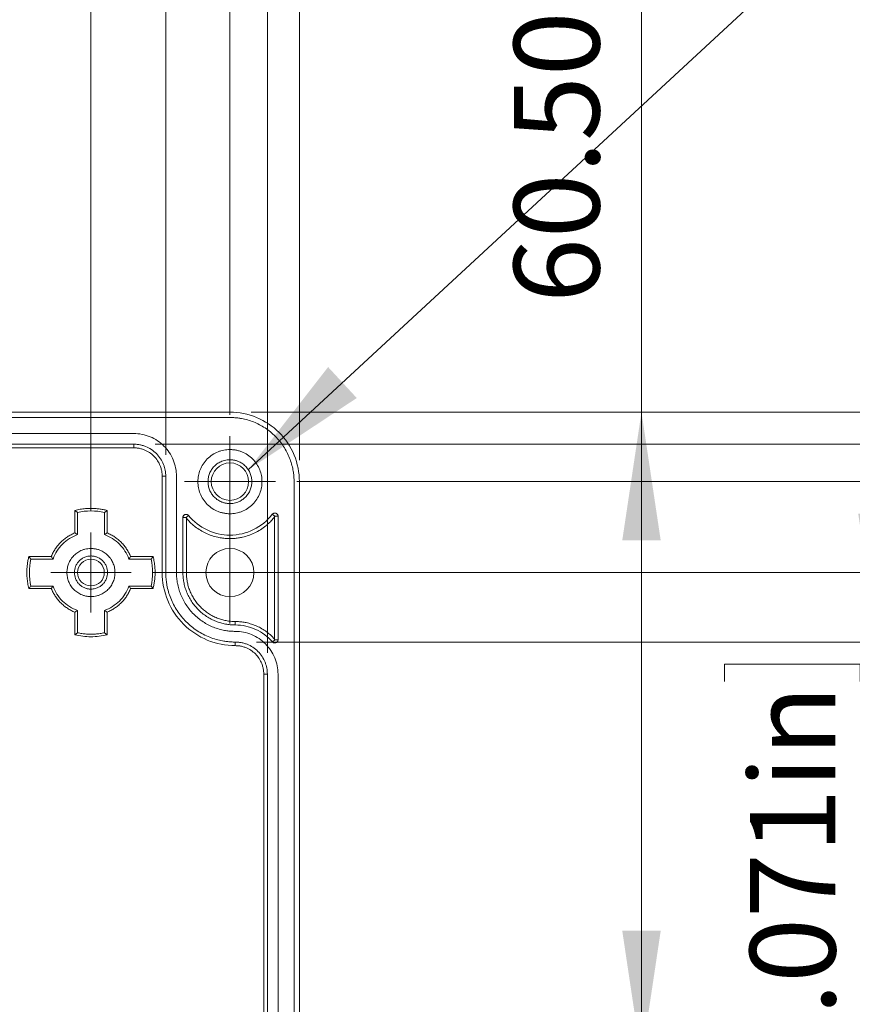
# Model space of a CAD drawing. Units: millimetres. Extents: x 5 to 432, y 3 to 276.
# Drawn here: x 134 to 173, y 184 to 230 of the extents above; entities that cross this region are included whole.
import ezdxf

# ---------------------------------------------------------------- set-up
doc = ezdxf.new("R2010")
doc.units = ezdxf.units.MM
doc.styles.add('SLDTEXTSTYLE0', font='TXT', dxfattribs={"width": 0.75})
doc.dimstyles.new('SLDDIMSTYLE0', dxfattribs={"dimtxt": 4, "dimasz": 6, "dimexe": 0, "dimexo": 0.0625, "dimgap": 1, "dimtad": 1, "dimlfac": 2, "dimrnd": 1e-09, "dimzin": 4, "dimdsep": 46, "dimtxsty": 'SLDTEXTSTYLE0', "dimsah": 1, "dimcen": 0.09, "dimadec": 0, "dimazin": 1, "dimtfac": 1, "dimtofl": 0, "dimtmove": 0, "dimatfit": 3, "dimfxl": 0, "dimfrac": 2, "dimtolj": 1, "dimtzin": 12, "dimarcsym": 0})
doc.dimstyles.new('SLDDIMSTYLE1', dxfattribs={"dimtxt": 4, "dimasz": 6, "dimexe": 0, "dimexo": 0.0625, "dimgap": 1, "dimtad": 1, "dimlfac": 2, "dimrnd": 1e-09, "dimzin": 12, "dimdsep": 46, "dimtxsty": 'SLDTEXTSTYLE0', "dimsah": 1, "dimcen": 0.09, "dimadec": 0, "dimazin": 3, "dimtfac": 1, "dimtofl": 0, "dimtmove": 0, "dimatfit": 3, "dimfxl": 0, "dimfrac": 2, "dimtolj": 1, "dimtzin": 12, "dimarcsym": 0})
doc.dimstyles.new('SLDDIMSTYLE2', dxfattribs={"dimtxt": 4, "dimasz": 6, "dimexe": 0, "dimexo": 0.0625, "dimgap": 1, "dimtad": 1, "dimlfac": 2, "dimrnd": 1e-09, "dimzin": 12, "dimdsep": 46, "dimtxsty": 'SLDTEXTSTYLE0', "dimsah": 1, "dimcen": 0.09, "dimadec": 0, "dimazin": 3, "dimtfac": 1, "dimtmove": 0, "dimatfit": 0, "dimfxl": 0, "dimfrac": 2, "dimtolj": 1, "dimtzin": 12, "dimarcsym": 0})
doc.dimstyles.new('SLDDIMSTYLE4', dxfattribs={"dimtxt": 0.18, "dimasz": 6, "dimexe": 0, "dimexo": 0.0625, "dimgap": 0, "dimtad": 0, "dimtih": 1, "dimtoh": 1, "dimdec": 0, "dimrnd": 1e-09, "dimzin": 0, "dimdsep": 46, "dimtxsty": 'Standard', "dimsah": 1, "dimcen": 0.09, "dimadec": 0, "dimazin": 0, "dimtfac": 6, "dimtdec": 0, "dimtofl": 0, "dimtmove": 0, "dimatfit": 3, "dimfxl": 0, "dimfrac": 2, "dimtolj": 1, "dimtzin": 0, "dimarcsym": 0})

# ---------------------------------------------------------------- blocks, each defined once
blk = doc.blocks.new('_D_2')
at = {"color": 7, "linetype": 'Continuous', "lineweight": 0}
for p, q in [((163.196, 211.633), (163.196, 262.529)), ((156.033, 261.107), (156.033, 261.92)), ((156.033, 261.92), (162.383, 261.92)), ((162.383, 261.92), (162.383, 261.107)), ((156.033, 241.459), (156.033, 240.647)), ((162.383, 240.647), (162.383, 241.459)), ((156.033, 240.647), (162.383, 240.647)), ((144.945, 211.633), (164.196, 211.633)), ((163.196, 181.383), (163.196, 211.633)), ((146.695, 181.383), (164.196, 181.383))]:
    blk.add_line(p, q, dxfattribs=at)
for points in [[(163.196, 211.633), (162.296, 205.633), (164.096, 205.633)], [(163.196, 181.383), (164.096, 187.383), (162.296, 187.383)]]:
    blk.add_solid(points, dxfattribs=at)
at = {"color": 7, "linetype": 'Continuous', "lineweight": 0, "char_height": 4, "attachment_point": 1, "rotation": 90, "style": 'SLDTEXTSTYLE0'}
for s, insert in [('2.382in', (157.227, 242.475)), ('60.50mm', (157.227, 216.738))]:
    blk.add_mtext(s, dxfattribs=dict(at, insert=insert))
blk = doc.blocks.new('_D_3')
at = {"color": 7, "linetype": 'Continuous', "lineweight": 0}
for p, q in [((100.575, 274.644), (99.762, 274.644)), ((99.762, 274.644), (99.762, 268.294)), ((120.223, 274.644), (121.035, 274.644)), ((121.035, 274.644), (121.035, 268.294)), ((61.695, 209.383), (61.695, 268.482)), ((147.195, 209.383), (147.195, 268.482)), ((99.762, 268.294), (100.575, 268.294)), ((121.035, 268.294), (120.223, 268.294)), ((61.695, 267.482), (147.195, 267.482))]:
    blk.add_line(p, q, dxfattribs=at)
for points in [[(61.695, 267.482), (67.695, 266.582), (67.695, 268.382)], [(147.195, 267.482), (141.195, 268.382), (141.195, 266.582)]]:
    blk.add_solid(points, dxfattribs=at)
at = {"color": 7, "linetype": 'Continuous', "lineweight": 0, "char_height": 4, "attachment_point": 1, "style": 'SLDTEXTSTYLE0'}
for s, insert in [('6.732in', (101.591, 273.45)), ('171mm', (80.286, 273.45))]:
    blk.add_mtext(s, dxfattribs=dict(at, insert=insert))
blk = doc.blocks.new('_D_4')
at = {"color": 7, "linetype": 'Continuous', "lineweight": 0}
for p, q in [((100.575, 257.592), (99.762, 257.592)), ((99.762, 257.592), (99.762, 251.242)), ((120.223, 257.592), (121.035, 257.592)), ((121.035, 257.592), (121.035, 251.242)), ((64.945, 211.508), (64.945, 251.429)), ((143.945, 211.508), (143.945, 251.429)), ((99.762, 251.242), (100.575, 251.242)), ((121.035, 251.242), (120.223, 251.242)), ((64.945, 250.429), (143.945, 250.429))]:
    blk.add_line(p, q, dxfattribs=at)
for points in [[(64.945, 250.429), (70.945, 249.529), (70.945, 251.329)], [(143.945, 250.429), (137.945, 251.329), (137.945, 249.529)]]:
    blk.add_solid(points, dxfattribs=at)
at = {"color": 7, "linetype": 'Continuous', "lineweight": 0, "char_height": 4, "attachment_point": 1, "style": 'SLDTEXTSTYLE0'}
for s, insert in [('158mm', (80.286, 256.398)), ('6.220in', (101.591, 256.398))]:
    blk.add_mtext(s, dxfattribs=dict(at, insert=insert))
blk = doc.blocks.new('_D_5')
at = {"color": 7, "linetype": 'Continuous', "lineweight": 0}
for p, q in [((100.575, 240.796), (99.762, 240.796)), ((99.762, 240.796), (99.762, 234.446)), ((120.223, 240.796), (121.035, 240.796)), ((121.035, 240.796), (121.035, 234.446)), ((71.445, 207.008), (71.445, 234.633)), ((99.762, 234.446), (100.575, 234.446)), ((121.035, 234.446), (120.223, 234.446)), ((137.445, 207.008), (137.445, 234.633)), ((71.445, 233.633), (137.445, 233.633))]:
    blk.add_line(p, q, dxfattribs=at)
for points in [[(71.445, 233.633), (77.445, 232.733), (77.445, 234.533)], [(137.445, 233.633), (131.445, 234.533), (131.445, 232.733)]]:
    blk.add_solid(points, dxfattribs=at)
at = {"color": 7, "linetype": 'Continuous', "lineweight": 0, "char_height": 4, "attachment_point": 1, "style": 'SLDTEXTSTYLE0'}
for s, insert in [('132mm', (80.286, 239.602)), ('5.197in', (101.591, 239.602))]:
    blk.add_mtext(s, dxfattribs=dict(at, insert=insert))
blk = doc.blocks.new('_D_8')
at = {"color": 7, "linetype": 'Continuous', "lineweight": 0}
for p, q in [((208.028, 211.633), (208.028, 223.633)), ((144.945, 211.633), (209.028, 211.633)), ((208.028, 211.633), (208.028, 151.133)), ((200.865, 199.487), (200.865, 200.3)), ((200.865, 200.3), (207.215, 200.3)), ((207.215, 200.3), (207.215, 199.487)), ((200.865, 179.839), (200.865, 179.027)), ((207.215, 179.027), (207.215, 179.839)), ((200.865, 179.027), (207.215, 179.027)), ((144.945, 151.133), (209.028, 151.133)), ((208.028, 151.133), (208.028, 139.133))]:
    blk.add_line(p, q, dxfattribs=at)
for points in [[(208.028, 211.633), (208.928, 217.633), (207.128, 217.633)], [(208.028, 151.133), (207.128, 145.133), (208.928, 145.133)]]:
    blk.add_solid(points, dxfattribs=at)
at = {"color": 7, "linetype": 'Continuous', "lineweight": 0, "char_height": 4, "attachment_point": 1, "rotation": 90, "style": 'SLDTEXTSTYLE0'}
for s, insert in [('4.764in', (202.059, 180.855)), ('121mm', (202.059, 159.551))]:
    blk.add_mtext(s, dxfattribs=dict(at, insert=insert))
blk = doc.blocks.new('_D_9')
at = {"color": 7, "linetype": 'Continuous', "lineweight": 0}
for p, q in [((182.227, 204.133), (182.227, 216.133)), ((140.32, 204.133), (183.227, 204.133)), ((182.227, 158.633), (182.227, 204.133)), ((175.065, 199.037), (175.065, 199.849)), ((175.065, 199.849), (181.415, 199.849)), ((181.415, 199.849), (181.415, 199.037)), ((175.065, 179.389), (175.065, 178.576)), ((181.415, 178.576), (181.415, 179.389)), ((175.065, 178.576), (181.415, 178.576)), ((140.32, 158.633), (183.227, 158.633)), ((182.227, 158.633), (182.227, 146.633))]:
    blk.add_line(p, q, dxfattribs=at)
for points in [[(182.227, 204.133), (183.127, 210.133), (181.327, 210.133)], [(182.227, 158.633), (181.327, 152.633), (183.127, 152.633)]]:
    blk.add_solid(points, dxfattribs=at)
at = {"color": 7, "linetype": 'Continuous', "lineweight": 0, "char_height": 4, "attachment_point": 1, "rotation": 90, "style": 'SLDTEXTSTYLE0'}
for s, insert in [('3.583in', (176.258, 180.404)), ('91mm', (176.258, 162.056))]:
    blk.add_mtext(s, dxfattribs=dict(at, insert=insert))
blk = doc.blocks.new('_D_10')
at = {"color": 7, "linetype": 'Continuous', "lineweight": 0}
for p, q in [((190.048, 208.383), (190.048, 220.383)), ((147.07, 208.383), (191.048, 208.383)), ((190.048, 208.383), (190.048, 154.383)), ((182.885, 199.487), (182.885, 200.3)), ((182.885, 200.3), (189.235, 200.3)), ((189.235, 200.3), (189.235, 199.487)), ((182.885, 179.839), (182.885, 179.027)), ((189.235, 179.027), (189.235, 179.839)), ((182.885, 179.027), (189.235, 179.027)), ((147.07, 154.383), (191.048, 154.383)), ((190.048, 154.383), (190.048, 142.383))]:
    blk.add_line(p, q, dxfattribs=at)
for points in [[(190.048, 208.383), (190.948, 214.383), (189.148, 214.383)], [(190.048, 154.383), (189.148, 148.383), (190.948, 148.383)]]:
    blk.add_solid(points, dxfattribs=at)
at = {"color": 7, "linetype": 'Continuous', "lineweight": 0, "char_height": 4, "attachment_point": 1, "rotation": 90, "style": 'SLDTEXTSTYLE0'}
for s, insert in [('4.252in', (184.079, 180.855)), ('108mm', (184.079, 159.551))]:
    blk.add_mtext(s, dxfattribs=dict(at, insert=insert))
blk = doc.blocks.new('_D_11')
at = {"color": 7, "linetype": 'Continuous', "lineweight": 0}
for p, q in [((100.575, 266.252), (99.762, 266.252)), ((99.762, 266.252), (99.762, 259.902)), ((120.223, 266.252), (121.035, 266.252)), ((121.035, 266.252), (121.035, 259.902)), ((63.195, 200.383), (63.195, 260.089)), ((99.762, 259.902), (100.575, 259.902)), ((121.035, 259.902), (120.223, 259.902)), ((145.695, 200.383), (145.695, 260.089)), ((63.195, 259.089), (145.695, 259.089))]:
    blk.add_line(p, q, dxfattribs=at)
for points in [[(63.195, 259.089), (69.195, 258.189), (69.195, 259.989)], [(145.695, 259.089), (139.695, 259.989), (139.695, 258.189)]]:
    blk.add_solid(points, dxfattribs=at)
at = {"color": 7, "linetype": 'Continuous', "lineweight": 0, "char_height": 4, "attachment_point": 1, "style": 'SLDTEXTSTYLE0'}
for s, insert in [('6.496in', (101.591, 265.058)), ('165mm', (80.286, 265.058))]:
    blk.add_mtext(s, dxfattribs=dict(at, insert=insert))
blk = doc.blocks.new('_D_12')
at = {"color": 7, "linetype": 'Continuous', "lineweight": 0}
for p, q in [((100.575, 249.485), (99.762, 249.485)), ((99.762, 249.485), (99.762, 243.135)), ((120.223, 249.485), (121.035, 249.485)), ((121.035, 249.485), (121.035, 243.135)), ((67.945, 209.633), (67.945, 243.323)), ((99.762, 243.135), (100.575, 243.135)), ((121.035, 243.135), (120.223, 243.135)), ((140.945, 209.633), (140.945, 243.323)), ((67.945, 242.323), (140.945, 242.323))]:
    blk.add_line(p, q, dxfattribs=at)
for points in [[(67.945, 242.323), (73.945, 241.423), (73.945, 243.223)], [(140.945, 242.323), (134.945, 243.223), (134.945, 241.423)]]:
    blk.add_solid(points, dxfattribs=at)
at = {"color": 7, "linetype": 'Continuous', "lineweight": 0, "char_height": 4, "attachment_point": 1, "style": 'SLDTEXTSTYLE0'}
for s, insert in [('146mm', (80.286, 248.292)), ('5.748in', (101.591, 248.292))]:
    blk.add_mtext(s, dxfattribs=dict(at, insert=insert))
blk = doc.blocks.new('_D_13')
at = {"color": 7, "linetype": 'Continuous', "lineweight": 0}
for p, q in [((199.196, 210.133), (199.196, 222.133)), ((140.445, 210.133), (200.196, 210.133)), ((199.196, 152.633), (199.196, 210.133)), ((192.033, 199.487), (192.033, 200.3)), ((192.033, 200.3), (198.383, 200.3)), ((198.383, 200.3), (198.383, 199.487)), ((192.033, 179.839), (192.033, 179.027)), ((198.383, 179.027), (198.383, 179.839)), ((192.033, 179.027), (198.383, 179.027)), ((140.445, 152.633), (200.196, 152.633)), ((199.196, 152.633), (199.196, 140.633))]:
    blk.add_line(p, q, dxfattribs=at)
for points in [[(199.196, 210.133), (200.096, 216.133), (198.296, 216.133)], [(199.196, 152.633), (198.296, 146.633), (200.096, 146.633)]]:
    blk.add_solid(points, dxfattribs=at)
at = {"color": 7, "linetype": 'Continuous', "lineweight": 0, "char_height": 4, "attachment_point": 1, "rotation": 90, "style": 'SLDTEXTSTYLE0'}
for s, insert in [('4.528in', (193.227, 180.855)), ('115mm', (193.227, 159.551))]:
    blk.add_mtext(s, dxfattribs=dict(at, insert=insert))
blk = doc.blocks.new('_D_14')
at = {"color": 7, "linetype": 'Continuous', "lineweight": 0}
for p, q in [((174.236, 200.883), (174.236, 212.883)), ((145.195, 200.883), (175.236, 200.883)), ((174.236, 161.883), (174.236, 200.883)), ((167.073, 199.037), (167.073, 199.849)), ((167.073, 199.849), (173.423, 199.849)), ((173.423, 199.849), (173.423, 199.037)), ((167.073, 179.389), (167.073, 178.576)), ((173.423, 178.576), (173.423, 179.389)), ((167.073, 178.576), (173.423, 178.576)), ((145.195, 161.883), (175.236, 161.883)), ((174.236, 161.883), (174.236, 149.883))]:
    blk.add_line(p, q, dxfattribs=at)
for points in [[(174.236, 200.883), (175.136, 206.883), (173.336, 206.883)], [(174.236, 161.883), (173.336, 155.883), (175.136, 155.883)]]:
    blk.add_solid(points, dxfattribs=at)
at = {"color": 7, "linetype": 'Continuous', "lineweight": 0, "char_height": 4, "attachment_point": 1, "rotation": 90, "style": 'SLDTEXTSTYLE0'}
for s, insert in [('3.071in', (168.267, 180.404)), ('78mm', (168.267, 162.056))]:
    blk.add_mtext(s, dxfattribs=dict(at, insert=insert))
blk = doc.blocks.new('SW_CENTERMARKSYMBOL_0')
at = {"color": 0, "linetype": 'Continuous', "lineweight": 0}
for p, q in [((0, 1.25), (0, 1.875)), ((0, 0), (0, 1.25)), ((-1.25, 0), (-1.875, 0)), ((0, 0), (-1.25, 0)), ((0, 0), (0, -1.25)), ((0, 0), (1.25, 0)), ((1.25, 0), (1.875, 0)), ((0, -1.25), (0, -1.875))]:
    blk.add_line(p, q, dxfattribs=at)
blk = doc.blocks.new('SW_CENTERMARKSYMBOL_6')
at = {"color": 0, "linetype": 'Continuous', "lineweight": 0}
for p, q in [((0, 1.25), (0, 2.125)), ((0, 0), (0, 1.25)), ((-1.25, 0), (-2.125, 0)), ((0, 0), (-1.25, 0)), ((0, 0), (0, -1.25)), ((0, 0), (1.25, 0)), ((1.25, 0), (2.125, 0)), ((0, -1.25), (0, -2.125))]:
    blk.add_line(p, q, dxfattribs=at)
blk = doc.blocks.new('SW_CENTERMARKSYMBOL_11')
at = {"color": 0, "linetype": 'Continuous', "lineweight": 0}
for p, q in [((0, 1.25), (0, 2.375)), ((0, 0), (0, 1.25)), ((-1.25, 0), (-2.375, 0)), ((0, 0), (-1.25, 0)), ((0, 0), (0, -1.25)), ((0, 0), (1.25, 0)), ((1.25, 0), (2.375, 0)), ((0, -1.25), (0, -2.375))]:
    blk.add_line(p, q, dxfattribs=at)

msp = doc.modelspace()

# ---------------------------------------------------------------- linework, layer by layer
at = {"color": 7, "linetype": 'Continuous', "lineweight": 15}
for p, q in [((64.9454, 211.6328), (143.9454, 211.6328)), ((143.9454, 211.3828), (64.9454, 211.3828)), ((69.4454, 210.6328), (139.4454, 210.6328)), ((69.4454, 210.1328), (139.4454, 210.1328)), ((139.4454, 209.9648), (126.9453, 209.9648)), ((139.4454, 209.9648), (139.4454, 210.1328)), ((140.7774, 204.1328), (140.7774, 208.6328)), ((140.7774, 208.6328), (140.9453, 208.6328)), ((140.9453, 208.6328), (140.9453, 204.1328)), ((141.4454, 208.6328), (141.4454, 204.1328)), ((146.9453, 154.3828), (146.9453, 208.3828)), ((147.1954, 208.3828), (147.1954, 154.3828)), ((136.6953, 205.9868), (136.6953, 207.0375)), ((136.8133, 205.9056), (136.8133, 206.9447)), ((138.1954, 207.0375), (138.0774, 206.9447)), ((138.0774, 206.9447), (138.0774, 205.9056)), ((138.1954, 207.0375), (138.1954, 205.9868)), ((142.0114, 206.7986), (141.8953, 206.7035)), ((146.0453, 206.7664), (145.9265, 206.8579)), ((146.0339, 201.0194), (146.0339, 206.7332)), ((146.0453, 206.7664), (146.1953, 206.7664)), ((146.1953, 206.7664), (146.1953, 200.989)), ((141.7453, 204.1328), (141.7453, 206.7035)), ((141.7453, 206.7035), (141.8953, 206.7035)), ((141.9068, 206.6718), (141.9068, 204.1328)), ((134.5406, 204.8828), (134.6334, 204.7648)), ((134.5406, 204.8828), (135.5913, 204.8828)), ((139.2994, 204.8828), (140.3501, 204.8828)), ((140.2573, 204.7648), (140.3501, 204.8828)), ((134.6334, 204.7648), (135.6726, 204.7648)), ((139.2181, 204.7648), (140.2573, 204.7648)), ((140.9453, 204.1328), (140.7774, 204.1328)), ((141.7453, 204.1328), (141.9068, 204.1328)), ((135.6726, 203.5007), (134.6334, 203.5007)), ((140.2573, 203.5007), (139.2181, 203.5007)), ((140.3501, 203.3828), (140.2573, 203.5007)), ((135.5913, 203.3828), (134.5406, 203.3828)), ((140.3501, 203.3828), (139.2994, 203.3828)), ((136.6953, 201.228), (136.6953, 202.2787)), ((136.8133, 201.3209), (136.8133, 202.36)), ((138.0774, 202.36), (138.0774, 201.3209)), ((138.1954, 202.2787), (138.1954, 201.228)), ((144.1953, 201.8442), (144.1953, 201.6828)), ((136.6953, 201.228), (136.8133, 201.3209)), ((138.0774, 201.3209), (138.1954, 201.228)), ((144.1953, 200.7148), (144.1953, 200.8828)), ((145.9321, 200.8907), (146.0453, 200.989)), ((146.0453, 200.989), (146.0339, 201.0194)), ((146.1953, 200.989), (146.0453, 200.989)), ((145.5274, 199.3828), (145.6953, 199.3828)), ((145.5274, 182.6328), (145.5274, 199.3828)), ((145.6953, 199.3828), (145.6953, 163.3828)), ((146.1953, 199.3828), (146.1953, 163.3828))]:
    msp.add_line(p, q, dxfattribs=at)
for centre, radius in [((143.9453, 208.3828), 0.875), ((143.9453, 204.1328), 1.125), ((137.4453, 204.1328), 0.625)]:
    msp.add_circle(centre, radius, dxfattribs=at)
for points, knots in [([(147.1953, 208.3828), (147.1953, 208.8082), (147.1108, 209.2335), (146.7852, 210.0195), (146.5443, 210.3801), (145.9426, 210.9817), (145.5821, 211.2226), (144.796, 211.5482), (144.3708, 211.6328), (143.9453, 211.6328)], [0, 0, 0, 0, 0.25, 0.25, 0.5, 0.5, 0.75, 0.75, 1, 1, 1, 1]), ([(146.9453, 208.3828), (146.945, 208.4194), (146.9442, 208.4926), (146.938, 208.6022), (146.928, 208.7115), (146.9139, 208.8204), (146.886, 208.9882), (146.8331, 209.2131), (146.7378, 209.4925), (146.6137, 209.7651), (146.4076, 210.1179), (146.0818, 210.5193), (145.6806, 210.845), (145.3278, 211.0511), (145.0553, 211.1752), (144.7757, 211.2705), (144.5272, 211.3291), (144.3107, 211.3622), (144.1284, 211.3796), (144.0064, 211.3817), (143.9453, 211.3828)], [0, 0, 0, 0, 0.0233353, 0.0466281, 0.0699098, 0.0932116, 0.1165649, 0.1783006, 0.2400921, 0.3044019, 0.3687678, 0.5000056, 0.6312435, 0.6955534, 0.7599192, 0.821655, 0.8834464, 0.9223093, 0.9611121, 1, 1, 1, 1]), ([(141.4453, 208.6328), (141.4453, 208.8946), (141.3933, 209.1563), (141.1929, 209.64), (141.0447, 209.8619), (140.6744, 210.2321), (140.4526, 210.3804), (139.9688, 210.5807), (139.7071, 210.6328), (139.4453, 210.6328)], [0, 0, 0, 0, 0.25, 0.25, 0.5, 0.5, 0.75, 0.75, 1, 1, 1, 1]), ([(139.4453, 210.1328), (139.4725, 210.1324), (139.5265, 210.1316), (139.6071, 210.1249), (139.6869, 210.1142), (139.7659, 210.0991), (139.8441, 210.0797), (139.9215, 210.056), (140.068, 210.0025), (140.275, 209.8958), (140.5131, 209.7007), (140.7083, 209.4625), (140.8242, 209.2374), (140.8882, 209.0517), (140.9211, 208.9143), (140.9416, 208.7744), (140.9441, 208.6801), (140.9453, 208.6328)], [0, 0, 0, 0, 0.0345506, 0.0688551, 0.1030127, 0.1371244, 0.1712912, 0.2056137, 0.2401913, 0.3700531, 0.5000286, 0.6298904, 0.759866, 0.820149, 0.8799053, 0.9396756, 1, 1, 1, 1]), ([(140.7774, 208.6328), (140.7769, 208.6608), (140.7759, 208.7168), (140.7678, 208.8001), (140.7549, 208.8825), (140.7366, 208.9639), (140.7132, 209.0443), (140.6635, 209.1821), (140.5669, 209.3695), (140.3936, 209.581), (140.1821, 209.7543), (139.9699, 209.8638), (139.7776, 209.9263), (139.6128, 209.9589), (139.5013, 209.9628), (139.4453, 209.9648)], [0, 0, 0, 0, 0.04028198, 0.08025206, 0.12006875, 0.15989243, 0.19988338, 0.24019987, 0.37006481, 0.5000579, 0.6299229, 0.75991604, 0.84013021, 0.91973042, 1, 1, 1, 1]), ([(143.9453, 206.8828), (143.9182, 206.8832), (143.8642, 206.884), (143.7836, 206.8907), (143.7038, 206.9014), (143.6248, 206.9165), (143.5466, 206.9358), (143.4692, 206.9595), (143.3227, 207.0131), (143.1157, 207.1198), (142.8776, 207.3149), (142.6824, 207.5531), (142.5449, 207.8198), (142.4627, 208.0999), (142.4367, 208.3827), (142.4627, 208.6655), (142.5448, 208.9456), (142.6823, 209.2124), (142.8775, 209.4505), (143.1156, 209.6458), (143.3407, 209.7617), (143.5264, 209.8256), (143.6638, 209.8585), (143.8037, 209.879), (143.898, 209.8815), (143.9453, 209.8828)], [0, 0, 0, 0, 0.0172805, 0.0344378, 0.0515217, 0.0685826, 0.0856711, 0.1028375, 0.1201314, 0.1850816, 0.2500887, 0.315039, 0.3800461, 0.4400021, 0.5000143, 0.5599703, 0.6199826, 0.6849328, 0.7499399, 0.8148901, 0.8798973, 0.9100477, 0.9399348, 0.9698288, 1, 1, 1, 1]), ([(143.9453, 209.8828), (143.9725, 209.8824), (144.0265, 209.8816), (144.1071, 209.8749), (144.1869, 209.8642), (144.2659, 209.8491), (144.3441, 209.8297), (144.4215, 209.806), (144.568, 209.7525), (144.775, 209.6458), (145.0131, 209.4507), (145.2083, 209.2124), (145.3458, 208.9457), (145.428, 208.6656), (145.454, 208.3829), (145.428, 208.1), (145.3459, 207.82), (145.2084, 207.5532), (145.0132, 207.315), (144.7751, 207.1198), (144.55, 207.0039), (144.3643, 206.94), (144.2269, 206.907), (144.087, 206.8865), (143.9927, 206.884), (143.9453, 206.8828)], [0, 0, 0, 0, 0.0172805, 0.0344378, 0.0515217, 0.0685826, 0.0856711, 0.1028375, 0.1201314, 0.1850816, 0.2500887, 0.315039, 0.3800461, 0.4400021, 0.5000143, 0.5599703, 0.6199826, 0.6849328, 0.7499399, 0.8148901, 0.8798973, 0.9100477, 0.9399348, 0.9698288, 1, 1, 1, 1]), ([(143.9453, 207.3578), (143.9238, 207.3582), (143.8807, 207.3589), (143.8166, 207.3651), (143.7532, 207.3751), (143.6906, 207.3891), (143.6287, 207.4072), (143.5227, 207.4454), (143.3784, 207.5197), (143.2157, 207.653), (143.0823, 207.8158), (142.9884, 207.9981), (142.9322, 208.1895), (142.9144, 208.3827), (142.9322, 208.576), (142.9883, 208.7673), (143.0823, 208.9496), (143.2156, 209.1124), (143.3784, 209.2458), (143.5417, 209.33), (143.6897, 209.3782), (143.8165, 209.4032), (143.9023, 209.4063), (143.9453, 209.4078)], [0, 0, 0, 0, 0.0201435, 0.0401321, 0.0600451, 0.0799626, 0.0999647, 0.1201307, 0.1850703, 0.2500932, 0.3150328, 0.3800558, 0.440001, 0.5000288, 0.559974, 0.6200018, 0.6849414, 0.7499643, 0.8149039, 0.8799269, 0.9200403, 0.9598506, 1, 1, 1, 1]), ([(143.9453, 209.4078), (143.9669, 209.4074), (144.01, 209.4066), (144.0741, 209.4004), (144.1375, 209.3905), (144.2001, 209.3764), (144.262, 209.3584), (144.368, 209.3202), (144.5123, 209.2458), (144.675, 209.1125), (144.8084, 208.9497), (144.9023, 208.7675), (144.9585, 208.5761), (144.9763, 208.3829), (144.9585, 208.1896), (144.9024, 207.9982), (144.8084, 207.8159), (144.6751, 207.6531), (144.5123, 207.5198), (144.349, 207.4355), (144.201, 207.3874), (144.0742, 207.3623), (143.9884, 207.3593), (143.9453, 207.3578)], [0, 0, 0, 0, 0.02014352, 0.04013212, 0.06004507, 0.07996256, 0.09996473, 0.12013068, 0.18507029, 0.25009318, 0.31503282, 0.38005576, 0.44000103, 0.50002876, 0.55997405, 0.6200018, 0.6849414, 0.7499643, 0.81490394, 0.87992687, 0.92004025, 0.95985061, 1, 1, 1, 1]), ([(136.6953, 207.0375), (136.7364, 207.0476), (136.8182, 207.0677), (136.9424, 207.0912), (137.0671, 207.1098), (137.1926, 207.1231), (137.3188, 207.131), (137.4664, 207.1341), (137.635, 207.1289), (137.8235, 207.1108), (138.0108, 207.0816), (138.1338, 207.0522), (138.1953, 207.0375)], [0, 0, 0, 0, 0.08355952, 0.16683227, 0.24996627, 0.33311026, 0.41641295, 0.50002219, 0.62523406, 0.74996629, 0.87472099, 1, 1, 1, 1]), ([(136.8133, 206.9447), (136.7938, 206.9602), (136.7545, 206.9915), (136.7152, 207.0221), (136.6953, 207.0375)], [0, 0, 0, 0, 0.49484933, 1, 1, 1, 1]), ([(141.7453, 206.7035), (141.7458, 206.7135), (141.7468, 206.7331), (141.7555, 206.7613), (141.7695, 206.7872), (141.7886, 206.8102), (141.8123, 206.8298), (141.8389, 206.8434), (141.867, 206.852), (141.8859, 206.853), (141.8953, 206.8535)], [0, 0, 0, 0, 0.1270036, 0.2493606, 0.3721245, 0.5003005, 0.6287149, 0.7601226, 0.879338, 1, 1, 1, 1]), ([(141.8953, 206.8535), (141.9027, 206.8532), (141.9174, 206.8526), (141.9391, 206.8475), (141.9631, 206.8382), (141.9888, 206.823), (142.0038, 206.8067), (142.0114, 206.7985)], [0, 0, 0, 0, 0.1666998, 0.3322303, 0.5002444, 0.7493875, 1, 1, 1, 1]), ([(142.0114, 206.7985), (142.2449, 206.5135), (142.5424, 206.281), (143.2085, 205.9656), (143.5768, 205.8828), (143.9453, 205.8828)], [0, 0, 0, 0, 0.5, 0.5, 1, 1, 1, 1]), ([(143.9453, 205.8828), (144.3265, 205.8828), (144.7074, 205.9714), (145.3914, 206.3081), (145.694, 206.5559), (145.9265, 206.8579)], [0, 0, 0, 0, 0.5, 0.5, 1, 1, 1, 1]), ([(146.0339, 206.7332), (146.009, 206.7024), (145.9592, 206.641), (145.8795, 206.5533), (145.7963, 206.4691), (145.7093, 206.3886), (145.5715, 206.2722), (145.3744, 206.1305), (145.1083, 205.9825), (144.8271, 205.8654), (144.5685, 205.7912), (144.3394, 205.7483), (144.1429, 205.7255), (144.0113, 205.7227), (143.9453, 205.7213)], [0, 0, 0, 0, 0.0494501, 0.0987614, 0.1480322, 0.1973607, 0.2468452, 0.3733773, 0.5000177, 0.6265498, 0.7531903, 0.8355123, 0.9176302, 1, 1, 1, 1]), ([(145.9265, 206.8579), (145.9314, 206.8638), (145.9412, 206.8754), (145.9591, 206.8899), (145.982, 206.9034), (146.011, 206.9143), (146.0339, 206.9157), (146.0453, 206.9165)], [0, 0, 0, 0, 0.1667474, 0.3321968, 0.5002614, 0.7493941, 1, 1, 1, 1]), ([(146.0453, 206.9165), (146.0553, 206.916), (146.0749, 206.915), (146.1031, 206.9063), (146.129, 206.8923), (146.1521, 206.8732), (146.1716, 206.8495), (146.1853, 206.8229), (146.1939, 206.7948), (146.1949, 206.7759), (146.1953, 206.7665)], [0, 0, 0, 0, 0.1270036, 0.2493606, 0.3721245, 0.5003005, 0.6287149, 0.7601226, 0.879338, 1, 1, 1, 1]), ([(143.9453, 205.7213), (143.9071, 205.7218), (143.8306, 205.7227), (143.7161, 205.7304), (143.6022, 205.7427), (143.4888, 205.7599), (143.3176, 205.7936), (143.0916, 205.8562), (142.8185, 205.9657), (142.5591, 206.1045), (142.3447, 206.2517), (142.1714, 206.3958), (142.0327, 206.5278), (141.9488, 206.6237), (141.9068, 206.6718)], [0, 0, 0, 0, 0.0494846, 0.0988401, 0.1481585, 0.1975319, 0.2470522, 0.3734782, 0.5000166, 0.6264426, 0.752981, 0.8353671, 0.9175643, 1, 1, 1, 1]), ([(135.5913, 204.8828), (135.6044, 204.9138), (135.6304, 204.9758), (135.6752, 205.0658), (135.7238, 205.1531), (135.7767, 205.2376), (135.8339, 205.3194), (135.8953, 205.3983), (135.9609, 205.4745), (136.0538, 205.572), (136.1791, 205.6855), (136.3416, 205.8043), (136.5135, 205.9072), (136.6347, 205.9603), (136.6953, 205.9868)], [0, 0, 0, 0, 0.0630503, 0.1256307, 0.1878977, 0.25001, 0.3121275, 0.3744101, 0.4370166, 0.500103, 0.6262627, 0.7525867, 0.8762525, 1, 1, 1, 1]), ([(136.8133, 205.9055), (136.5515, 205.8122), (136.311, 205.6601), (135.918, 205.2671), (135.7659, 205.0266), (135.6726, 204.7649)], [0, 0, 0, 0, 0.5, 0.5, 1, 1, 1, 1]), ([(136.6953, 205.9868), (136.7152, 205.9734), (136.7545, 205.9467), (136.7938, 205.9192), (136.8133, 205.9055)], [0, 0, 0, 0, 0.5055929, 1, 1, 1, 1]), ([(138.0774, 205.9055), (138.0968, 205.9191), (138.1361, 205.9467), (138.1754, 205.9733), (138.1953, 205.9868)], [0, 0, 0, 0, 0.4925678, 1, 1, 1, 1]), ([(139.2181, 204.7649), (139.1248, 205.0266), (138.9727, 205.2671), (138.5797, 205.6601), (138.3392, 205.8122), (138.0774, 205.9055)], [0, 0, 0, 0, 0.5, 0.5, 1, 1, 1, 1]), ([(138.1953, 205.9868), (138.2264, 205.9737), (138.2883, 205.9477), (138.3783, 205.903), (138.4657, 205.8543), (138.5502, 205.8014), (138.6319, 205.7442), (138.7109, 205.6828), (138.787, 205.6172), (138.8846, 205.5243), (138.998, 205.399), (139.1169, 205.2365), (139.2197, 205.0647), (139.2728, 204.9434), (139.2994, 204.8828)], [0, 0, 0, 0, 0.0630503, 0.1256307, 0.1878977, 0.25001, 0.3121275, 0.3744101, 0.4370166, 0.500103, 0.6262627, 0.7525867, 0.8762525, 1, 1, 1, 1]), ([(134.5406, 203.3828), (134.5305, 203.4238), (134.5104, 203.5057), (134.4869, 203.6298), (134.4683, 203.7546), (134.4551, 203.88), (134.4471, 204.0062), (134.444, 204.1538), (134.4492, 204.3224), (134.4673, 204.511), (134.4965, 204.6983), (134.5259, 204.8212), (134.5406, 204.8828)], [0, 0, 0, 0, 0.0835595, 0.1668323, 0.2499663, 0.3331103, 0.416413, 0.5000222, 0.6252341, 0.7499663, 0.874721, 1, 1, 1, 1]), ([(135.6726, 204.7649), (135.659, 204.7842), (135.6315, 204.8235), (135.6048, 204.8628), (135.5913, 204.8828)], [0, 0, 0, 0, 0.4925678, 1, 1, 1, 1]), ([(137.4453, 203.0078), (137.4216, 203.0082), (137.3744, 203.009), (137.304, 203.0159), (137.2345, 203.0268), (137.1657, 203.0422), (137.0978, 203.062), (136.9814, 203.104), (136.8231, 203.1855), (136.6445, 203.3318), (136.4981, 203.5105), (136.395, 203.7105), (136.3334, 203.9206), (136.3138, 204.1327), (136.3334, 204.3448), (136.3949, 204.5548), (136.4981, 204.755), (136.6444, 204.9336), (136.8231, 205.08), (137.0023, 205.1725), (137.1648, 205.2253), (137.3039, 205.2528), (137.3981, 205.2561), (137.4453, 205.2578)], [0, 0, 0, 0, 0.0201445, 0.0401338, 0.0600469, 0.0799642, 0.0999658, 0.1201308, 0.1850741, 0.2500933, 0.3150366, 0.3800558, 0.4400048, 0.5000288, 0.5599778, 0.6200019, 0.6849452, 0.7499644, 0.8149077, 0.879927, 0.9200419, 0.9598523, 1, 1, 1, 1]), ([(137.4453, 203.3578), (137.4258, 203.3582), (137.3868, 203.359), (137.3288, 203.3658), (137.2715, 203.3766), (137.2151, 203.392), (137.1287, 203.4225), (137.0167, 203.4802), (136.8937, 203.581), (136.7928, 203.7042), (136.6994, 203.8848), (136.6515, 204.1328), (136.6994, 204.3807), (136.7928, 204.5613), (136.8936, 204.6844), (137.0167, 204.7853), (137.1401, 204.849), (137.252, 204.8854), (137.3479, 204.9043), (137.4128, 204.9066), (137.4453, 204.9078)], [0, 0, 0, 0, 0.0241715, 0.0481446, 0.0720569, 0.0960473, 0.1202531, 0.1852503, 0.2503577, 0.3153549, 0.3804624, 0.5000242, 0.6195859, 0.6845831, 0.7496905, 0.8146878, 0.8797953, 0.9199468, 0.9598007, 1, 1, 1, 1]), ([(137.4453, 205.2578), (137.4691, 205.2574), (137.5163, 205.2565), (137.5867, 205.2497), (137.6562, 205.2388), (137.725, 205.2234), (137.7929, 205.2036), (137.9093, 205.1616), (138.0676, 205.08), (138.2461, 204.9337), (138.3926, 204.755), (138.4957, 204.555), (138.5573, 204.3449), (138.5769, 204.1329), (138.5573, 203.9207), (138.4958, 203.7107), (138.3926, 203.5106), (138.2463, 203.332), (138.0676, 203.1856), (137.8884, 203.0931), (137.7259, 203.0403), (137.5868, 203.0128), (137.4926, 203.0094), (137.4453, 203.0078)], [0, 0, 0, 0, 0.02014455, 0.04013376, 0.06004692, 0.07996421, 0.09996578, 0.12013076, 0.18507407, 0.25009327, 0.31503661, 0.38005584, 0.44000477, 0.50002884, 0.55997779, 0.62000188, 0.68494518, 0.74996438, 0.81490772, 0.87992695, 0.92004189, 0.95985225, 1, 1, 1, 1]), ([(137.4453, 204.9078), (137.4649, 204.9074), (137.5039, 204.9065), (137.5619, 204.8998), (137.6192, 204.8889), (137.6756, 204.8736), (137.762, 204.843), (137.874, 204.7853), (137.997, 204.6846), (138.0979, 204.5614), (138.1913, 204.3807), (138.2392, 204.1328), (138.1913, 203.8849), (138.0979, 203.7042), (137.9971, 203.5811), (137.874, 203.4803), (137.7506, 203.4166), (137.6387, 203.3802), (137.5428, 203.3612), (137.4779, 203.3589), (137.4453, 203.3578)], [0, 0, 0, 0, 0.0241715, 0.0481446, 0.0720569, 0.0960473, 0.1202531, 0.1852503, 0.2503577, 0.3153549, 0.3804624, 0.5000242, 0.6195859, 0.6845831, 0.7496905, 0.8146878, 0.8797953, 0.9199468, 0.9598007, 1, 1, 1, 1]), ([(139.2994, 204.8828), (139.2859, 204.8629), (139.2593, 204.8236), (139.2317, 204.7843), (139.2181, 204.7649)], [0, 0, 0, 0, 0.5055929, 1, 1, 1, 1]), ([(140.3501, 204.8828), (140.3602, 204.8418), (140.3802, 204.7599), (140.4038, 204.6357), (140.4224, 204.511), (140.4356, 204.3855), (140.4436, 204.2594), (140.4467, 204.1118), (140.4415, 203.9432), (140.4234, 203.7546), (140.3942, 203.5673), (140.3648, 203.4444), (140.3501, 203.3828)], [0, 0, 0, 0, 0.0835595, 0.1668323, 0.2499663, 0.3331103, 0.416413, 0.5000222, 0.6252341, 0.7499663, 0.874721, 1, 1, 1, 1]), ([(144.1953, 200.7148), (143.7479, 200.7148), (143.3007, 200.8037), (142.474, 201.1462), (142.0948, 201.3995), (141.4621, 202.0323), (141.2088, 202.4114), (140.8663, 203.2381), (140.7774, 203.6854), (140.7774, 204.1328)], [0, 0, 0, 0, 0.25, 0.25, 0.5, 0.5, 0.75, 0.75, 1, 1, 1, 1]), ([(140.9453, 204.1328), (140.9458, 204.0931), (140.9466, 204.0138), (140.9534, 203.8951), (140.9641, 203.7767), (140.9794, 203.6587), (141.0096, 203.4769), (141.0669, 203.2333), (141.1702, 202.9305), (141.3046, 202.6352), (141.5279, 202.253), (141.8808, 201.8182), (142.3155, 201.4654), (142.6977, 201.2421), (142.993, 201.1077), (143.2958, 201.0044), (143.5651, 200.9409), (143.7996, 200.905), (143.9971, 200.8862), (144.1292, 200.8839), (144.1953, 200.8828)], [0, 0, 0, 0, 0.023336, 0.0466291, 0.0699108, 0.0932123, 0.1165649, 0.1783028, 0.2400921, 0.3044041, 0.3687678, 0.5000056, 0.6312435, 0.6955556, 0.7599192, 0.8216571, 0.8834464, 0.9223103, 0.9611131, 1, 1, 1, 1]), ([(144.1953, 201.3828), (144.1618, 201.3831), (144.0947, 201.3838), (143.9942, 201.3896), (143.8941, 201.3987), (143.7942, 201.4116), (143.6404, 201.4371), (143.4343, 201.4856), (143.1781, 201.573), (142.9282, 201.6868), (142.6048, 201.8757), (142.2369, 202.1743), (141.9383, 202.5422), (141.7494, 202.8655), (141.6357, 203.1154), (141.5482, 203.3716), (141.4946, 203.5995), (141.4642, 203.7979), (141.4483, 203.965), (141.4463, 204.0768), (141.4453, 204.1328)], [0, 0, 0, 0, 0.0233344, 0.0466269, 0.0699085, 0.0932108, 0.1165649, 0.1782981, 0.240092, 0.3043994, 0.3687677, 0.5000056, 0.6312435, 0.6955509, 0.7599192, 0.8216524, 0.8834464, 0.9223081, 0.961111, 1, 1, 1, 1]), ([(144.1953, 201.6828), (144.1566, 201.6833), (144.0793, 201.6843), (143.9639, 201.6927), (143.8495, 201.706), (143.7361, 201.7249), (143.6238, 201.7491), (143.5124, 201.7787), (143.4021, 201.8137), (143.2522, 201.8691), (143.0664, 201.9536), (142.851, 202.0795), (142.6478, 202.2277), (142.3975, 202.4535), (142.1845, 202.7157), (142.0162, 203.0038), (141.9149, 203.2263), (141.8369, 203.4547), (141.7838, 203.6818), (141.7512, 203.9086), (141.7473, 204.058), (141.7453, 204.1328)], [0, 0, 0, 0, 0.0302398, 0.06028036, 0.09018806, 0.12003019, 0.14987446, 0.17978856, 0.20983972, 0.24009426, 0.30438473, 0.36874365, 0.4344021, 0.50013046, 0.63134152, 0.69563199, 0.75999091, 0.82170778, 0.88349282, 0.94172918, 1, 1, 1, 1]), ([(141.9068, 204.1328), (141.9073, 204.0966), (141.9082, 204.0244), (141.916, 203.9166), (141.9285, 203.8097), (141.9461, 203.7038), (141.9688, 203.5989), (141.9964, 203.4949), (142.0291, 203.3918), (142.0808, 203.2518), (142.1598, 203.0783), (142.2774, 202.877), (142.4158, 202.6872), (142.5742, 202.5117), (142.7497, 202.3533), (142.9394, 202.2149), (143.1408, 202.0972), (143.3471, 202.0034), (143.5562, 201.9315), (143.7658, 201.8813), (143.9793, 201.8499), (144.1231, 201.8461), (144.1953, 201.8442)], [0, 0, 0, 0, 0.0302333, 0.0602676, 0.0901693, 0.1200055, 0.149844, 0.1797524, 0.2097981, 0.2400472, 0.3043227, 0.3686714, 0.4343145, 0.5000325, 0.5656756, 0.6313936, 0.6956691, 0.7600178, 0.8202697, 0.8799908, 0.9397209, 1, 1, 1, 1]), ([(134.6334, 203.5007), (134.6179, 203.4812), (134.5866, 203.4419), (134.5561, 203.4026), (134.5406, 203.3828)], [0, 0, 0, 0, 0.4948493, 1, 1, 1, 1]), ([(135.5913, 203.3828), (135.6048, 203.4027), (135.6314, 203.442), (135.659, 203.4813), (135.6726, 203.5007)], [0, 0, 0, 0, 0.5055929, 1, 1, 1, 1]), ([(135.6726, 203.5007), (135.7659, 203.239), (135.918, 202.9984), (136.311, 202.6055), (136.5515, 202.4533), (136.8133, 202.36)], [0, 0, 0, 0, 0.5, 0.5, 1, 1, 1, 1]), ([(138.0774, 202.36), (138.3392, 202.4533), (138.5797, 202.6055), (138.9727, 202.9984), (139.1248, 203.239), (139.2181, 203.5007)], [0, 0, 0, 0, 0.5, 0.5, 1, 1, 1, 1]), ([(139.2181, 203.5007), (139.2317, 203.4813), (139.2592, 203.442), (139.2859, 203.4027), (139.2994, 203.3828)], [0, 0, 0, 0, 0.4925665, 1, 1, 1, 1]), ([(136.6953, 202.2787), (136.6643, 202.2918), (136.6024, 202.3179), (136.5124, 202.3626), (136.425, 202.4112), (136.3405, 202.4642), (136.2588, 202.5213), (136.1798, 202.5827), (136.1037, 202.6484), (136.0061, 202.7412), (135.8927, 202.8665), (135.7738, 203.029), (135.671, 203.2009), (135.6179, 203.3221), (135.5913, 203.3828)], [0, 0, 0, 0, 0.0630503, 0.1256307, 0.1878977, 0.25001, 0.3121275, 0.3744101, 0.4370166, 0.500103, 0.6262627, 0.7525867, 0.8762525, 1, 1, 1, 1]), ([(139.2994, 203.3828), (139.2863, 203.3517), (139.2603, 203.2898), (139.2155, 203.1998), (139.1669, 203.1124), (139.114, 203.0279), (139.0568, 202.9462), (138.9954, 202.8672), (138.9298, 202.7911), (138.8369, 202.6936), (138.7116, 202.5801), (138.5491, 202.4612), (138.3772, 202.3584), (138.256, 202.3053), (138.1953, 202.2787)], [0, 0, 0, 0, 0.0630503, 0.1256307, 0.1878977, 0.25001, 0.3121275, 0.3744101, 0.4370166, 0.500103, 0.6262627, 0.7525867, 0.8762525, 1, 1, 1, 1]), ([(136.8133, 202.36), (136.7939, 202.3464), (136.7546, 202.3189), (136.7153, 202.2922), (136.6953, 202.2787)], [0, 0, 0, 0, 0.4925678, 1, 1, 1, 1]), ([(138.1953, 202.2787), (138.1755, 202.2922), (138.1362, 202.3188), (138.0969, 202.3464), (138.0774, 202.36)], [0, 0, 0, 0, 0.5055929, 1, 1, 1, 1]), ([(144.1953, 201.8442), (144.2296, 201.8438), (144.298, 201.843), (144.4005, 201.8364), (144.5024, 201.8258), (144.604, 201.8108), (144.7572, 201.7817), (144.9596, 201.7276), (145.2047, 201.6328), (145.4385, 201.5127), (145.6327, 201.385), (145.7906, 201.2598), (145.9176, 201.1449), (145.9951, 201.0613), (146.0339, 201.0194)], [0, 0, 0, 0, 0.0495156, 0.098912, 0.1482753, 0.1976918, 0.2472475, 0.3735684, 0.5000155, 0.6263364, 0.7527835, 0.8352279, 0.9175, 1, 1, 1, 1]), ([(145.9321, 200.8907), (145.717, 201.1384), (145.4483, 201.3393), (144.8513, 201.6115), (144.5234, 201.6828), (144.1953, 201.6828)], [0, 0, 0, 0, 0.5, 0.5, 1, 1, 1, 1]), ([(136.8133, 201.3209), (136.848, 201.3134), (136.9173, 201.2986), (137.0221, 201.2813), (137.1273, 201.2676), (137.2329, 201.2579), (137.339, 201.2518), (137.4099, 201.2511), (137.4453, 201.2507)], [0, 0, 0, 0, 0.1670453, 0.3336364, 0.5, 0.6663636, 0.8329547, 1, 1, 1, 1]), ([(137.4453, 201.2507), (137.4808, 201.2511), (137.5517, 201.2518), (137.6578, 201.2579), (137.7634, 201.2676), (137.8686, 201.2813), (137.9734, 201.2986), (138.0427, 201.3134), (138.0774, 201.3209)], [0, 0, 0, 0, 0.1670453, 0.3336364, 0.5, 0.6663636, 0.8329547, 1, 1, 1, 1]), ([(146.1953, 199.3828), (146.1953, 199.6446), (146.1433, 199.9063), (145.9429, 200.39), (145.7947, 200.6119), (145.4244, 200.9821), (145.2026, 201.1304), (144.7188, 201.3307), (144.4571, 201.3828), (144.1953, 201.3828)], [0, 0, 0, 0, 0.25, 0.25, 0.5, 0.5, 0.75, 0.75, 1, 1, 1, 1]), ([(144.1953, 200.8828), (144.2225, 200.8824), (144.2765, 200.8816), (144.3571, 200.8749), (144.4369, 200.8642), (144.5159, 200.8491), (144.5941, 200.8297), (144.6715, 200.806), (144.818, 200.7525), (145.025, 200.6458), (145.2631, 200.4507), (145.4583, 200.2125), (145.5742, 199.9874), (145.6382, 199.8017), (145.6711, 199.6643), (145.6916, 199.5244), (145.6941, 199.4301), (145.6953, 199.3828)], [0, 0, 0, 0, 0.0345506, 0.0688551, 0.1030127, 0.1371244, 0.1712912, 0.2056137, 0.2401913, 0.3700531, 0.5000286, 0.6298904, 0.759866, 0.820149, 0.8799053, 0.9396756, 1, 1, 1, 1]), ([(146.1953, 200.989), (146.195, 200.9814), (146.1944, 200.9663), (146.1892, 200.9442), (146.1807, 200.9231), (146.1654, 200.8969), (146.1392, 200.8686), (146.0989, 200.8466), (146.0538, 200.8366), (146.0082, 200.8416), (145.9648, 200.8585), (145.943, 200.8799), (145.9321, 200.8907)], [0, 0, 0, 0, 0.0627706, 0.1244649, 0.1865483, 0.2504592, 0.373915, 0.5002869, 0.6237335, 0.7501016, 0.8742957, 1, 1, 1, 1]), ([(145.5274, 199.3828), (145.5269, 199.4108), (145.5259, 199.4668), (145.5178, 199.5501), (145.5049, 199.6325), (145.4866, 199.7139), (145.4632, 199.7943), (145.4135, 199.9321), (145.3169, 200.1195), (145.1436, 200.331), (144.9321, 200.5043), (144.7199, 200.6138), (144.5276, 200.6763), (144.3628, 200.7089), (144.2513, 200.7128), (144.1953, 200.7148)], [0, 0, 0, 0, 0.040282, 0.0802521, 0.1200688, 0.1598924, 0.1998834, 0.2401999, 0.3700648, 0.5000579, 0.6299229, 0.759916, 0.8401302, 0.9197304, 1, 1, 1, 1])]:
    msp.add_open_spline(points, degree=3, knots=knots, dxfattribs=at)
for points in [[(138.0774, 206.9447), (137.6629, 207.0379), (137.2278, 207.0379), (136.8133, 206.9447)], [(146.0453, 206.7665), (146.0416, 206.7554), (146.0378, 206.7443), (146.0339, 206.7332)], [(141.9068, 206.6718), (141.9029, 206.6823), (141.8991, 206.6929), (141.8953, 206.7035)], [(134.6334, 204.7649), (134.5403, 204.3504), (134.5403, 203.9152), (134.6334, 203.5007)], [(140.2573, 203.5007), (140.3504, 203.9152), (140.3504, 204.3504), (140.2573, 204.7649)], [(137.4453, 201.1328), (137.1927, 201.1328), (136.94, 201.1649), (136.6953, 201.228)], [(138.1953, 201.228), (137.9507, 201.1649), (137.698, 201.1328), (137.4453, 201.1328)]]:
    msp.add_open_spline(points, degree=3, dxfattribs=at)

# ---------------------------------------------------------------- block references
at = {"color": 7, "linetype": 'Continuous', "lineweight": 0}
for name, p in [('SW_CENTERMARKSYMBOL_6', (143.9453, 208.3828)), ('SW_CENTERMARKSYMBOL_11', (143.9453, 204.1328)), ('SW_CENTERMARKSYMBOL_0', (137.4453, 204.1328))]:
    msp.add_blockref(name, p, dxfattribs=at)

# ---------------------------------------------------------------- dimensions: what is measured, and where the dimension line sits
for base, p1, p2, angle, dimstyle, picture, middle in [((147.1953, 267.4816), (61.6953, 208.3828), (147.1953, 208.3828), 0, 'SLDDIMSTYLE1', '_D_3', (100.9656, 267.4816)), ((145.6953, 259.0893), (63.1953, 199.3828), (145.6953, 199.3828), 0, 'SLDDIMSTYLE1', '_D_11', (100.9656, 259.0893)), ((163.196, 211.6328), (145.6953, 181.3828), (143.9453, 211.6328), 90, 'SLDDIMSTYLE0', '_D_2', (163.196, 239.6334)), ((143.9453, 250.4291), (64.9453, 210.5078), (143.9453, 210.5078), 0, 'SLDDIMSTYLE1', '_D_4', (100.9656, 250.4291)), ((140.9453, 242.323), (67.9453, 208.6328), (140.9453, 208.6328), 0, 'SLDDIMSTYLE1', '_D_12', (100.9656, 242.323)), ((208.0276, 151.1328), (143.9453, 211.6328), (143.9453, 151.1328), 90, 'SLDDIMSTYLE2', '_D_8', (208.0276, 180.2298)), ((199.196, 210.1328), (139.4453, 152.6328), (139.4453, 210.1328), 90, 'SLDDIMSTYLE2', '_D_13', (199.196, 180.2298)), ((190.0478, 154.3828), (146.0703, 208.3828), (146.0703, 154.3828), 90, 'SLDDIMSTYLE2', '_D_10', (190.0478, 180.2298)), ((182.2272, 204.1328), (139.3203, 158.6328), (139.3203, 204.1328), 90, 'SLDDIMSTYLE2', '_D_9', (182.2272, 181.257)), ((174.2359, 200.8828), (144.1953, 161.8828), (144.1953, 200.8828), 90, 'SLDDIMSTYLE2', '_D_14', (174.2359, 181.257))]:
    dim = msp.add_linear_dim(base=base, p1=p1, p2=p2, angle=angle, dimstyle=dimstyle, dxfattribs=at)
    dim.commit()
    dim.dimension.update_dxf_attribs({"geometry": picture, "text_midpoint": middle, "dimtype": 160})
dim = msp.add_linear_dim(base=(137.4453, 233.6334), p1=(71.4453, 206.0078), p2=(137.4453, 206.0078), dimstyle='SLDDIMSTYLE1', dxfattribs=at)
dim.commit()
dim.dimension.update_dxf_attribs({"geometry": '_D_5', "text_midpoint": (100.9656, 233.6334), "dimtype": 160})

# ---------------------------------------------------------------- leaders
msp.add_leader([(144.8039, 208.9431), (172.5101, 234.5684)], dimstyle='SLDDIMSTYLE4', dxfattribs=at)

doc.saveas('drawing.dxf')
